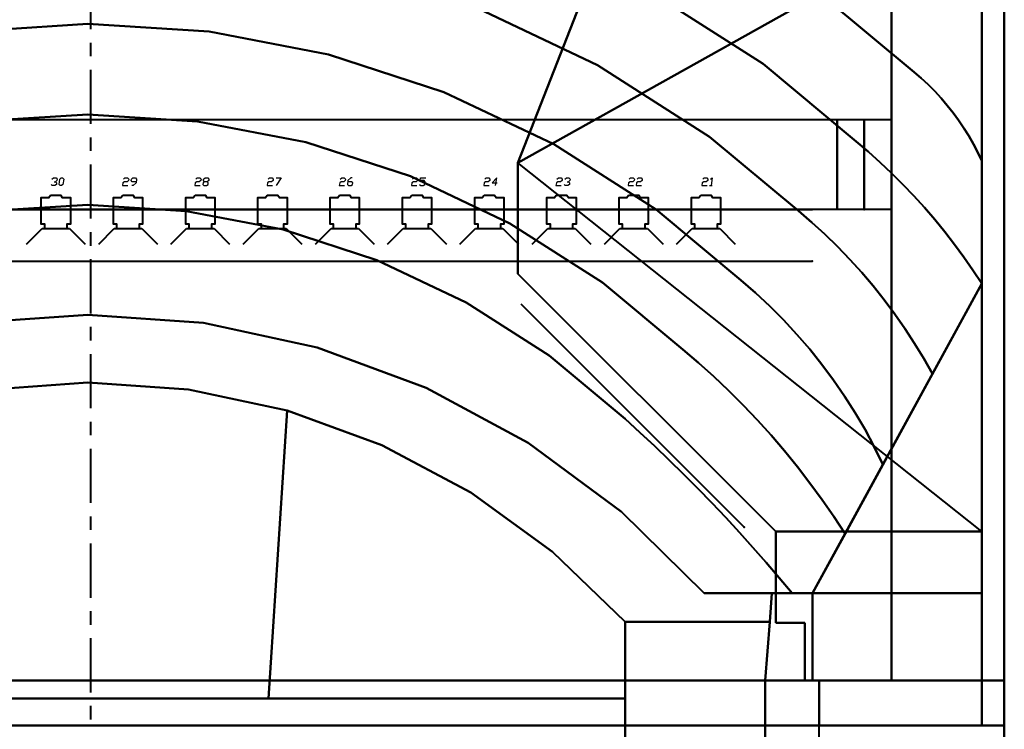
# Model space of a CAD drawing. Units: inches. Extents: x -12630 to 10900, y -7633 to 31300.
# Drawn here: x -754 to 10150, y 5608 to 13472 of the extents above; entities that cross this region are included whole.
import ezdxf

# ---------------------------------------------------------------- set-up
doc = ezdxf.new("R2010")
doc.units = ezdxf.units.IN
doc.header["$MEASUREMENT"] = 0
doc.layers.add('festiviteten', color=5, linetype='Continuous', true_color=0x0000ff)
doc.layers.add('Main', color=7, linetype='Continuous', true_color=0xffffff)

msp = doc.modelspace()

# ---------------------------------------------------------------- linework, layer by layer
at = {"layer": 'festiviteten', "lineweight": 40}
for p, q in [((9900, 27667), (9900, 10550)), ((9900, 10550), (9900, 27667)), ((9900, 27667), (9900, 10550)), ((10150, 6150), (10150, 27667)), ((10150, 27667), (10150, 6150)), ((10150, 6150), (10150, 25337)), ((8900, 21343), (8900, 6150)), ((9900, 6150), (9900, 21343)), ((9900, 6150), (9900, 21343)), ((9900, 21343), (9900, 6150)), ((4763, 11887), (6270, 15729)), ((6270, 15729), (4763, 11887)), ((4763, 11887), (6270, 15729)), ((6270, 15729), (4763, 11887)), ((4763, 11887), (6270, 15729)), ((9900, 14759), (4763, 11887)), ((4763, 11887), (9900, 14759)), ((9900, 14759), (9900, 7800)), ((33, 13367), (33, 13967)), ((8900, 13949), (8900, 12367)), ((8900, 12367), (8900, 13949)), ((6130, 13845), (7478, 12984)), ((7478, 12984), (6130, 13845)), ((6130, 13845), (7478, 12984)), ((7478, 12984), (6130, 13845)), ((8069, 13793), (9152, 12890)), ((9152, 12890), (8069, 13793)), ((8069, 13793), (9152, 12890)), ((9152, 12890), (8069, 13793)), ((4315, 13598), (5645, 12968)), ((5645, 12968), (4315, 13598)), ((4315, 13598), (5645, 12968)), ((5645, 12968), (4315, 13598)), ((9900, 13551), (9900, 11907)), ((9900, 11907), (9900, 13551)), ((9900, 13551), (9900, 11907)), ((0, 13424), (-1343, 13339)), ((0, 13424), (-1343, 13339)), ((-1343, 13339), (0, 13424)), ((0, 13424), (-1343, 13339)), ((1343, 13339), (0, 13424)), ((1343, 13339), (0, 13424)), ((0, 13424), (1343, 13339)), ((1343, 13339), (0, 13424)), ((0, 13424), (0, 13424)), ((0, 13424), (0, 13424)), ((2665, 13085), (1343, 13339)), ((2665, 13085), (1343, 13339)), ((1343, 13339), (2665, 13085)), ((2665, 13085), (1343, 13339)), ((1343, 13339), (1343, 13339)), ((1343, 13339), (1343, 13339)), ((33, 13067), (33, 13217)), ((3944, 12667), (2665, 13085)), ((3944, 12667), (2665, 13085)), ((2665, 13085), (3944, 12667)), ((3944, 12667), (2665, 13085)), ((2665, 13085), (2665, 13085)), ((2665, 13085), (2665, 13085)), ((7478, 12984), (8511, 12122)), ((8511, 12122), (7478, 12984)), ((7478, 12984), (7478, 12984)), ((7478, 12984), (8511, 12122)), ((8511, 12122), (7478, 12984)), ((7478, 12984), (7478, 12984)), ((33, 12317), (33, 12917)), ((5645, 12968), (6886, 12175)), ((6886, 12175), (5645, 12968)), ((5645, 12968), (5645, 12968)), ((5645, 12968), (6886, 12175)), ((6886, 12175), (5645, 12968)), ((5645, 12968), (5645, 12968)), ((9152, 12890), (9230, 12822)), ((9230, 12822), (9152, 12890)), ((9152, 12890), (9152, 12890)), ((9152, 12890), (9230, 12822)), ((9230, 12822), (9152, 12890)), ((9152, 12890), (9152, 12890)), ((9230, 12822), (9306, 12752)), ((9306, 12752), (9230, 12822)), ((9230, 12822), (9230, 12822)), ((9230, 12822), (9306, 12752)), ((9306, 12752), (9230, 12822)), ((9230, 12822), (9230, 12822)), ((5160, 12091), (3944, 12667)), ((5160, 12091), (3944, 12667)), ((3944, 12667), (5160, 12091)), ((5160, 12091), (3944, 12667)), ((3944, 12667), (3944, 12667)), ((3944, 12667), (3944, 12667)), ((9306, 12752), (9379, 12678)), ((9379, 12678), (9306, 12752)), ((9306, 12752), (9306, 12752)), ((9306, 12752), (9379, 12678)), ((9379, 12678), (9306, 12752)), ((9306, 12752), (9306, 12752)), ((9379, 12678), (9450, 12601)), ((9450, 12601), (9379, 12678)), ((9379, 12678), (9379, 12678)), ((9379, 12678), (9450, 12601)), ((9450, 12601), (9379, 12678)), ((9379, 12678), (9379, 12678)), ((9450, 12601), (9517, 12522)), ((9517, 12522), (9450, 12601)), ((9450, 12601), (9450, 12601)), ((9450, 12601), (9517, 12522)), ((9517, 12522), (9450, 12601)), ((9450, 12601), (9450, 12601)), ((9517, 12522), (9582, 12441)), ((9582, 12441), (9517, 12522)), ((9517, 12522), (9517, 12522)), ((9517, 12522), (9582, 12441)), ((9582, 12441), (9517, 12522)), ((9517, 12522), (9517, 12522)), ((9582, 12441), (9643, 12357)), ((9643, 12357), (9582, 12441)), ((9582, 12441), (9582, 12441)), ((9582, 12441), (9643, 12357)), ((9643, 12357), (9582, 12441)), ((9582, 12441), (9582, 12441)), ((-8900, 12367), (8900, 12367)), ((-8300, 12367), (8299, 12367)), ((0, 12422), (-1217, 12345)), ((0, 12422), (-1217, 12345)), ((-1217, 12345), (0, 12422)), ((-1217, 12345), (0, 12422)), ((1217, 12345), (0, 12422)), ((1217, 12345), (0, 12422)), ((0, 12422), (0, 12422)), ((0, 12422), (1217, 12345)), ((0, 12422), (0, 12422)), ((0, 12422), (1217, 12345)), ((2414, 12115), (1217, 12345)), ((2414, 12115), (1217, 12345)), ((1217, 12345), (1217, 12345)), ((1217, 12345), (2414, 12115)), ((1217, 12345), (1217, 12345)), ((1217, 12345), (2414, 12115)), ((8299, 11367), (8299, 12367)), ((8299, 12367), (8599, 12367)), ((8299, 12367), (8299, 11367)), ((8299, 11367), (8299, 12367)), ((8299, 12367), (8299, 12367)), ((8299, 12367), (8299, 11367)), ((8599, 11367), (8599, 12367)), ((8599, 12367), (8900, 12367)), ((8599, 11367), (8599, 12367)), ((8599, 12367), (8599, 12367)), ((8599, 12367), (8599, 11367)), ((8599, 12367), (8599, 11367)), ((8900, 12367), (8900, 11367)), ((8900, 12367), (8900, 12367)), ((8900, 12367), (8900, 11367)), ((8900, 11367), (8900, 12367)), ((8900, 12367), (8900, 11367)), ((8900, 11367), (8900, 12367)), ((8900, 12367), (8900, 12367)), ((8900, 12367), (8900, 12367)), ((9643, 12357), (9701, 12271)), ((9701, 12271), (9643, 12357)), ((9643, 12357), (9643, 12357)), ((9643, 12357), (9701, 12271)), ((9701, 12271), (9643, 12357)), ((9643, 12357), (9643, 12357)), ((9701, 12271), (9756, 12183)), ((9756, 12183), (9701, 12271)), ((9701, 12271), (9701, 12271)), ((9701, 12271), (9756, 12183)), ((9756, 12183), (9701, 12271)), ((9701, 12271), (9701, 12271)), ((33, 12017), (33, 12167)), ((3573, 11737), (2414, 12115)), ((3573, 11737), (2414, 12115)), ((2414, 12115), (2414, 12115)), ((2414, 12115), (3573, 11737)), ((2414, 12115), (2414, 12115)), ((2414, 12115), (3573, 11737)), ((6886, 12175), (7871, 11354)), ((7871, 11354), (6886, 12175)), ((6886, 12175), (6886, 12175)), ((6886, 12175), (7871, 11354)), ((7871, 11354), (6886, 12175)), ((6886, 12175), (6886, 12175)), ((8511, 12122), (8645, 12008)), ((8645, 12008), (8511, 12122)), ((8511, 12122), (8511, 12122)), ((8511, 12122), (8645, 12008)), ((8645, 12008), (8511, 12122)), ((8511, 12122), (8511, 12122)), ((9756, 12183), (9807, 12093)), ((9807, 12093), (9756, 12183)), ((9756, 12183), (9756, 12183)), ((9756, 12183), (9807, 12093)), ((9807, 12093), (9756, 12183)), ((9756, 12183), (9756, 12183)), ((6294, 11367), (5160, 12091)), ((6294, 11367), (5160, 12091)), ((5160, 12091), (6294, 11367)), ((6294, 11367), (5160, 12091)), ((5160, 12091), (5160, 12091)), ((5160, 12091), (5160, 12091)), ((8645, 12008), (8775, 11891)), ((8775, 11891), (8645, 12008)), ((8645, 12008), (8645, 12008)), ((8645, 12008), (8775, 11891)), ((8775, 11891), (8645, 12008)), ((8645, 12008), (8645, 12008)), ((9807, 12093), (9855, 12001)), ((9855, 12001), (9807, 12093)), ((9807, 12093), (9807, 12093)), ((9807, 12093), (9855, 12001)), ((9855, 12001), (9807, 12093)), ((9807, 12093), (9807, 12093)), ((9855, 12001), (9900, 11907)), ((9900, 11907), (9855, 12001)), ((9855, 12001), (9855, 12001)), ((9855, 12001), (9900, 11907)), ((9900, 11907), (9855, 12001)), ((9855, 12001), (9855, 12001)), ((4763, 11887), (4763, 11887)), ((4763, 11887), (4763, 10657)), ((4763, 10657), (4763, 11887)), ((4763, 11887), (4763, 11887)), ((9900, 7800), (4763, 11887)), ((4763, 11887), (4763, 10657)), ((9900, 7800), (4763, 11887)), ((4763, 10657), (4763, 11887)), ((4763, 11887), (4763, 11887)), ((4763, 11887), (4763, 10657)), ((4763, 11887), (4763, 11887)), ((8775, 11891), (8902, 11770)), ((8902, 11770), (8775, 11891)), ((8775, 11891), (8775, 11891)), ((8775, 11891), (8902, 11770)), ((8902, 11770), (8775, 11891)), ((8775, 11891), (8775, 11891)), ((9900, 11907), (9900, 10550)), ((9900, 11907), (9900, 11907)), ((9900, 10550), (9900, 11907)), ((9900, 11907), (9900, 11907)), ((9900, 11907), (9900, 11907)), ((9900, 11907), (9900, 10550)), ((33, 11267), (33, 11867)), ((4675, 11215), (3573, 11737)), ((4675, 11215), (3573, 11737)), ((3573, 11737), (3573, 11737)), ((3573, 11737), (4675, 11215)), ((3573, 11737), (3573, 11737)), ((3573, 11737), (4675, 11215)), ((8902, 11770), (9027, 11646)), ((9027, 11646), (8902, 11770)), ((8902, 11770), (8902, 11770)), ((8902, 11770), (9027, 11646)), ((9027, 11646), (8902, 11770)), ((8902, 11770), (8902, 11770)), ((9027, 11646), (9148, 11519)), ((9148, 11519), (9027, 11646)), ((9027, 11646), (9027, 11646)), ((9027, 11646), (9148, 11519)), ((9148, 11519), (9027, 11646)), ((9027, 11646), (9027, 11646)), ((9148, 11519), (9266, 11389)), ((9266, 11389), (9148, 11519)), ((9148, 11519), (9148, 11519)), ((9148, 11519), (9266, 11389)), ((9266, 11389), (9148, 11519)), ((9148, 11519), (9148, 11519)), ((8900, 11367), (-8900, 11367)), ((6294, 11367), (-8300, 11367)), ((0, 11420), (-1090, 11351)), ((-1090, 11351), (0, 11420)), ((0, 11420), (-1090, 11351)), ((-1090, 11351), (0, 11420)), ((-1090, 11351), (0, 11420)), ((1090, 11351), (0, 11420)), ((0, 11420), (1090, 11351)), ((1090, 11351), (0, 11420)), ((0, 11420), (0, 11420)), ((0, 11420), (1090, 11351)), ((0, 11420), (0, 11420)), ((0, 11420), (1090, 11351)), ((2164, 11145), (1090, 11351)), ((1090, 11351), (2164, 11145)), ((2164, 11145), (1090, 11351)), ((1090, 11351), (1090, 11351)), ((1090, 11351), (2164, 11145)), ((1090, 11351), (1090, 11351)), ((1090, 11351), (2164, 11145)), ((7231, 10586), (6294, 11367)), ((7231, 10586), (6294, 11367)), ((6294, 11367), (7231, 10586)), ((7231, 10586), (6294, 11367)), ((6294, 11367), (6294, 11367)), ((6294, 11367), (6294, 11367)), ((8299, 11367), (6294, 11367)), ((7871, 11354), (8019, 11226)), ((8019, 11226), (7871, 11354)), ((7871, 11354), (7871, 11354)), ((7871, 11354), (8019, 11226)), ((8019, 11226), (7871, 11354)), ((7871, 11354), (7871, 11354)), ((8599, 11367), (8299, 11367)), ((8299, 11367), (8299, 11367)), ((8900, 11367), (8599, 11367)), ((8599, 11367), (8599, 11367)), ((8599, 11367), (8599, 11367)), ((8900, 11367), (8900, 6150)), ((8900, 11367), (8900, 11367)), ((8900, 6150), (8900, 11367)), ((8900, 11367), (8900, 11367)), ((8900, 11367), (8900, 11367)), ((9266, 11389), (9380, 11256)), ((9380, 11256), (9266, 11389)), ((9266, 11389), (9266, 11389)), ((9266, 11389), (9380, 11256)), ((9380, 11256), (9266, 11389)), ((9266, 11389), (9266, 11389)), ((9380, 11256), (9491, 11120)), ((9491, 11120), (9380, 11256)), ((9380, 11256), (9380, 11256)), ((9380, 11256), (9491, 11120)), ((9491, 11120), (9380, 11256)), ((9380, 11256), (9380, 11256)), ((3202, 10806), (2164, 11145)), ((2164, 11145), (3202, 10806)), ((3202, 10806), (2164, 11145)), ((2164, 11145), (2164, 11145)), ((2164, 11145), (3202, 10806)), ((2164, 11145), (2164, 11145)), ((2164, 11145), (3202, 10806)), ((5702, 10558), (4675, 11215)), ((5702, 10558), (4675, 11215)), ((4675, 11215), (4675, 11215)), ((4675, 11215), (5702, 10558)), ((4675, 11215), (4675, 11215)), ((4675, 11215), (5702, 10558)), ((8019, 11226), (8164, 11094)), ((8164, 11094), (8019, 11226)), ((8019, 11226), (8019, 11226)), ((8019, 11226), (8164, 11094)), ((8164, 11094), (8019, 11226)), ((8019, 11226), (8019, 11226)), ((33, 10967), (33, 11117)), ((8164, 11094), (8304, 10957)), ((8304, 10957), (8164, 11094)), ((8164, 11094), (8164, 11094)), ((8164, 11094), (8304, 10957)), ((8304, 10957), (8164, 11094)), ((8164, 11094), (8164, 11094)), ((9491, 11120), (9599, 10982)), ((9599, 10982), (9491, 11120)), ((9491, 11120), (9491, 11120)), ((9491, 11120), (9599, 10982)), ((9599, 10982), (9491, 11120)), ((9491, 11120), (9491, 11120)), ((8304, 10957), (8440, 10816)), ((8440, 10816), (8304, 10957)), ((8304, 10957), (8304, 10957)), ((8304, 10957), (8440, 10816)), ((8440, 10816), (8304, 10957)), ((8304, 10957), (8304, 10957)), ((9599, 10982), (9703, 10840)), ((9703, 10840), (9599, 10982)), ((9599, 10982), (9599, 10982)), ((9599, 10982), (9703, 10840)), ((9703, 10840), (9599, 10982)), ((9599, 10982), (9599, 10982)), ((33, 10217), (33, 10817)), ((4190, 10338), (3202, 10806)), ((3202, 10806), (4190, 10338)), ((4190, 10338), (3202, 10806)), ((3202, 10806), (3202, 10806)), ((3202, 10806), (4190, 10338)), ((3202, 10806), (3202, 10806)), ((3202, 10806), (4190, 10338)), ((8440, 10816), (8571, 10670)), ((8571, 10670), (8440, 10816)), ((8440, 10816), (8440, 10816)), ((8440, 10816), (8571, 10670)), ((8571, 10670), (8440, 10816)), ((8440, 10816), (8440, 10816)), ((9703, 10840), (9803, 10696)), ((9803, 10696), (9703, 10840)), ((9703, 10840), (9703, 10840)), ((9703, 10840), (9803, 10696)), ((9803, 10696), (9703, 10840)), ((9703, 10840), (9703, 10840)), ((9803, 10696), (9900, 10550)), ((9900, 10550), (9803, 10696)), ((9803, 10696), (9803, 10696)), ((9803, 10696), (9900, 10550)), ((9900, 10550), (9803, 10696)), ((9803, 10696), (9803, 10696)), ((4763, 10657), (4763, 10657)), ((4763, 10657), (7450, 7970)), ((7450, 7970), (4763, 10657)), ((4763, 10657), (4763, 10657)), ((4763, 10657), (7450, 7970)), ((7450, 7970), (4763, 10657)), ((4763, 10657), (4763, 10657)), ((4763, 10657), (7450, 7970)), ((4763, 10657), (4763, 10657)), ((7394, 10444), (7231, 10586)), ((7394, 10444), (7231, 10586)), ((7231, 10586), (7394, 10444)), ((7394, 10444), (7231, 10586)), ((7231, 10586), (7231, 10586)), ((7231, 10586), (7231, 10586)), ((8571, 10670), (8698, 10521)), ((8698, 10521), (8571, 10670)), ((8571, 10670), (8571, 10670)), ((8571, 10670), (8698, 10521)), ((8698, 10521), (8571, 10670)), ((8571, 10670), (8571, 10670)), ((6590, 9818), (5702, 10558)), ((6590, 9818), (5702, 10558)), ((5702, 10558), (5702, 10558)), ((5702, 10558), (6590, 9818)), ((5702, 10558), (5702, 10558)), ((5702, 10558), (6590, 9818)), ((8027, 7116), (9900, 10550)), ((8027, 7116), (9900, 10550)), ((9900, 10550), (8386, 7774)), ((9900, 10550), (8386, 7774)), ((8386, 7774), (9900, 10550)), ((8698, 10521), (8819, 10367)), ((8819, 10367), (8698, 10521)), ((8698, 10521), (8698, 10521)), ((8698, 10521), (8819, 10367)), ((8819, 10367), (8698, 10521)), ((8698, 10521), (8698, 10521)), ((9900, 10550), (8806, 8544)), ((9900, 10550), (9353, 9547)), ((9353, 9547), (9900, 10550)), ((9900, 10550), (9353, 9547)), ((9900, 10550), (9900, 7116)), ((9900, 10550), (9900, 10550)), ((9900, 10550), (9900, 10550)), ((9900, 10550), (9900, 10550)), ((9900, 10550), (9900, 7116)), ((9900, 7116), (9900, 10550)), ((9900, 10550), (9900, 10550)), ((9900, 7116), (9900, 10550)), ((9900, 10550), (9900, 10550)), ((9900, 10550), (9900, 10550)), ((9900, 10550), (9900, 10550)), ((9900, 10550), (9900, 10550)), ((9900, 10550), (9900, 10550)), ((9900, 10550), (9900, 10550)), ((9900, 10550), (9900, 10550)), ((9900, 10550), (9900, 10550)), ((9900, 10550), (9900, 10550)), ((9900, 10550), (9900, 7116)), ((9900, 10550), (9900, 7116)), ((7553, 10297), (7394, 10444)), ((7553, 10297), (7394, 10444)), ((7394, 10444), (7553, 10297)), ((7553, 10297), (7394, 10444)), ((7394, 10444), (7394, 10444)), ((7394, 10444), (7394, 10444)), ((8819, 10367), (8936, 10210)), ((8936, 10210), (8819, 10367)), ((8819, 10367), (8819, 10367)), ((8819, 10367), (8936, 10210)), ((8936, 10210), (8819, 10367)), ((8819, 10367), (8819, 10367)), ((5111, 9750), (4190, 10338)), ((4190, 10338), (5111, 9750)), ((5111, 9750), (4190, 10338)), ((4190, 10338), (4190, 10338)), ((4190, 10338), (5111, 9750)), ((4190, 10338), (4190, 10338)), ((4190, 10338), (5111, 9750)), ((7706, 10144), (7553, 10297)), ((7706, 10144), (7553, 10297)), ((7553, 10297), (7706, 10144)), ((7706, 10144), (7553, 10297)), ((7553, 10297), (7553, 10297)), ((7553, 10297), (7553, 10297)), ((0, 10202), (-1283, 10111)), ((-1283, 10111), (0, 10202)), ((1283, 10111), (0, 10202)), ((0, 10202), (1283, 10111)), ((7853, 9985), (7706, 10144)), ((7853, 9985), (7706, 10144)), ((7706, 10144), (7853, 9985)), ((7853, 9985), (7706, 10144)), ((7706, 10144), (7706, 10144)), ((7706, 10144), (7706, 10144)), ((8936, 10210), (9048, 10049)), ((9048, 10049), (8936, 10210)), ((8936, 10210), (8936, 10210)), ((8936, 10210), (9048, 10049)), ((9048, 10049), (8936, 10210)), ((8936, 10210), (8936, 10210)), ((33, 9917), (33, 10067)), ((2540, 9840), (1283, 10111)), ((1283, 10111), (2540, 9840)), ((9048, 10049), (9155, 9885)), ((9155, 9885), (9048, 10049)), ((9048, 10049), (9048, 10049)), ((9048, 10049), (9155, 9885)), ((9155, 9885), (9048, 10049)), ((9048, 10049), (9048, 10049)), ((7995, 9821), (7853, 9985)), ((7995, 9821), (7853, 9985)), ((7853, 9985), (7995, 9821)), ((7995, 9821), (7853, 9985)), ((7853, 9985), (7853, 9985)), ((7853, 9985), (7853, 9985)), ((3746, 9394), (2540, 9840)), ((2540, 9840), (3746, 9394)), ((6763, 9670), (6590, 9818)), ((6763, 9670), (6590, 9818)), ((6590, 9818), (6590, 9818)), ((6590, 9818), (6763, 9670)), ((6590, 9818), (6590, 9818)), ((6590, 9818), (6763, 9670)), ((8130, 9652), (7995, 9821)), ((8130, 9652), (7995, 9821)), ((7995, 9821), (8130, 9652)), ((8130, 9652), (7995, 9821)), ((7995, 9821), (7995, 9821)), ((7995, 9821), (7995, 9821)), ((9155, 9885), (9257, 9718)), ((9257, 9718), (9155, 9885)), ((9155, 9885), (9155, 9885)), ((9155, 9885), (9257, 9718)), ((9257, 9718), (9155, 9885)), ((9155, 9885), (9155, 9885)), ((33, 9167), (33, 9767)), ((5950, 9050), (5111, 9750)), ((5111, 9750), (5950, 9050)), ((5950, 9050), (5111, 9750)), ((5111, 9750), (5111, 9750)), ((5111, 9750), (5950, 9050)), ((5111, 9750), (5111, 9750)), ((5111, 9750), (5950, 9050)), ((9257, 9718), (9353, 9547)), ((9353, 9547), (9257, 9718)), ((9257, 9718), (9257, 9718)), ((9257, 9718), (9353, 9547)), ((9353, 9547), (9257, 9718)), ((9257, 9718), (9257, 9718)), ((6932, 9518), (6763, 9670)), ((6932, 9518), (6763, 9670)), ((6763, 9670), (6763, 9670)), ((6763, 9670), (6932, 9518)), ((6763, 9670), (6763, 9670)), ((6763, 9670), (6932, 9518)), ((8260, 9478), (8130, 9652)), ((8260, 9478), (8130, 9652)), ((8130, 9652), (8260, 9478)), ((8260, 9478), (8130, 9652)), ((8130, 9652), (8130, 9652)), ((8130, 9652), (8130, 9652)), ((7097, 9361), (6932, 9518)), ((7097, 9361), (6932, 9518)), ((6932, 9518), (6932, 9518)), ((6932, 9518), (7097, 9361)), ((6932, 9518), (6932, 9518)), ((6932, 9518), (7097, 9361)), ((9353, 9547), (8806, 8544)), ((8806, 8544), (9353, 9547)), ((9353, 9547), (8806, 8544)), ((9353, 9547), (9353, 9547)), ((9353, 9547), (9353, 9547)), ((9353, 9547), (9353, 9547)), ((0, 9450), (-1114, 9372)), ((-1114, 9372), (0, 9450)), ((1114, 9372), (0, 9450)), ((0, 9450), (1114, 9372)), ((4877, 8783), (3746, 9394)), ((3746, 9394), (4877, 8783)), ((8382, 9299), (8260, 9478)), ((8382, 9299), (8260, 9478)), ((8260, 9478), (8382, 9299)), ((8382, 9299), (8260, 9478)), ((8260, 9478), (8260, 9478)), ((8260, 9478), (8260, 9478)), ((2207, 9140), (1114, 9372)), ((1114, 9372), (2207, 9140)), ((7258, 9200), (7097, 9361)), ((7258, 9200), (7097, 9361)), ((7097, 9361), (7097, 9361)), ((7097, 9361), (7258, 9200)), ((7097, 9361), (7097, 9361)), ((7097, 9361), (7258, 9200)), ((8498, 9116), (8382, 9299)), ((8498, 9116), (8382, 9299)), ((8382, 9299), (8498, 9116)), ((8498, 9116), (8382, 9299)), ((8382, 9299), (8382, 9299)), ((8382, 9299), (8382, 9299)), ((7415, 9035), (7258, 9200)), ((7415, 9035), (7258, 9200)), ((7258, 9200), (7258, 9200)), ((7258, 9200), (7415, 9035)), ((7258, 9200), (7258, 9200)), ((7258, 9200), (7415, 9035)), ((2207, 9140), (2000, 5950)), ((2000, 5950), (2207, 9140)), ((3257, 8758), (2207, 9140)), ((2207, 9140), (3257, 8758)), ((8608, 8929), (8498, 9116)), ((8608, 8929), (8498, 9116)), ((8498, 9116), (8608, 8929)), ((8608, 8929), (8498, 9116)), ((8498, 9116), (8498, 9116)), ((8498, 9116), (8498, 9116)), ((33, 8867), (33, 9017)), ((6115, 8899), (5950, 9050)), ((5950, 9050), (6115, 8899)), ((6115, 8899), (5950, 9050)), ((5950, 9050), (5950, 9050)), ((5950, 9050), (6115, 8899)), ((5950, 9050), (5950, 9050)), ((5950, 9050), (6115, 8899)), ((7567, 8866), (7415, 9035)), ((7567, 8866), (7415, 9035)), ((7415, 9035), (7415, 9035)), ((7415, 9035), (7567, 8866)), ((7415, 9035), (7415, 9035)), ((7415, 9035), (7567, 8866)), ((6278, 8747), (6115, 8899)), ((6115, 8899), (6278, 8747)), ((6278, 8747), (6115, 8899)), ((6115, 8899), (6115, 8899)), ((6115, 8899), (6278, 8747)), ((6115, 8899), (6115, 8899)), ((6115, 8899), (6278, 8747)), ((7715, 8693), (7567, 8866)), ((7715, 8693), (7567, 8866)), ((7567, 8866), (7567, 8866)), ((7567, 8866), (7715, 8693)), ((7567, 8866), (7567, 8866)), ((7567, 8866), (7715, 8693)), ((8710, 8739), (8608, 8929)), ((8710, 8739), (8608, 8929)), ((8608, 8929), (8710, 8739)), ((8710, 8739), (8608, 8929)), ((8608, 8929), (8608, 8929)), ((8608, 8929), (8608, 8929)), ((4243, 8233), (3257, 8758)), ((3257, 8758), (4243, 8233)), ((5911, 8019), (4877, 8783)), ((4877, 8783), (5911, 8019)), ((6439, 8592), (6278, 8747)), ((6278, 8747), (6439, 8592)), ((6439, 8592), (6278, 8747)), ((6278, 8747), (6278, 8747)), ((6278, 8747), (6439, 8592)), ((6278, 8747), (6278, 8747)), ((6278, 8747), (6439, 8592)), ((8806, 8544), (8710, 8739)), ((8806, 8544), (8710, 8739)), ((8710, 8739), (8806, 8544)), ((8806, 8544), (8710, 8739)), ((8710, 8739), (8710, 8739)), ((8710, 8739), (8710, 8739)), ((33, 8117), (33, 8717)), ((7859, 8516), (7715, 8693)), ((7859, 8516), (7715, 8693)), ((7715, 8693), (7715, 8693)), ((7715, 8693), (7859, 8516)), ((7715, 8693), (7715, 8693)), ((7715, 8693), (7859, 8516)), ((6598, 8436), (6439, 8592)), ((6439, 8592), (6598, 8436)), ((6598, 8436), (6439, 8592)), ((6439, 8592), (6439, 8592)), ((6439, 8592), (6598, 8436)), ((6439, 8592), (6439, 8592)), ((6439, 8592), (6598, 8436)), ((7998, 8336), (7859, 8516)), ((7998, 8336), (7859, 8516)), ((7859, 8516), (7859, 8516)), ((7859, 8516), (7998, 8336)), ((7859, 8516), (7859, 8516)), ((7859, 8516), (7998, 8336)), ((8806, 8544), (8386, 7774)), ((8386, 7774), (8806, 8544)), ((8386, 7774), (8806, 8544)), ((8806, 8544), (8806, 8544)), ((8806, 8544), (8806, 8544)), ((8806, 8544), (8806, 8544)), ((6756, 8277), (6598, 8436)), ((6598, 8436), (6756, 8277)), ((6756, 8277), (6598, 8436)), ((6598, 8436), (6598, 8436)), ((6598, 8436), (6756, 8277)), ((6598, 8436), (6598, 8436)), ((6598, 8436), (6756, 8277)), ((8132, 8152), (7998, 8336)), ((8132, 8152), (7998, 8336)), ((7998, 8336), (7998, 8336)), ((7998, 8336), (8132, 8152)), ((7998, 8336), (7998, 8336)), ((7998, 8336), (8132, 8152)), ((5147, 7576), (4243, 8233)), ((4243, 8233), (5147, 7576)), ((6911, 8117), (6756, 8277)), ((6756, 8277), (6911, 8117)), ((6911, 8117), (6756, 8277)), ((6756, 8277), (6756, 8277)), ((6756, 8277), (6911, 8117)), ((6756, 8277), (6756, 8277)), ((6756, 8277), (6911, 8117)), ((7065, 7954), (6911, 8117)), ((6911, 8117), (7065, 7954)), ((7065, 7954), (6911, 8117)), ((6911, 8117), (6911, 8117)), ((6911, 8117), (7065, 7954)), ((6911, 8117), (6911, 8117)), ((6911, 8117), (7065, 7954)), ((8261, 7965), (8132, 8152)), ((8261, 7965), (8132, 8152)), ((8132, 8152), (8132, 8152)), ((8132, 8152), (8261, 7965)), ((8132, 8152), (8132, 8152)), ((8132, 8152), (8261, 7965)), ((33, 7817), (33, 7967)), ((6827, 7116), (5911, 8019)), ((5911, 8019), (6827, 7116)), ((7450, 7970), (7450, 7970)), ((7450, 7970), (7620, 7800)), ((7620, 7800), (7450, 7970)), ((7450, 7970), (7450, 7970)), ((7450, 7970), (7450, 7970)), ((7450, 7970), (7620, 7800)), ((7450, 7970), (7450, 7970)), ((8386, 7774), (8261, 7965)), ((8386, 7774), (8261, 7965)), ((8261, 7965), (8261, 7965)), ((8261, 7965), (8386, 7774)), ((8261, 7965), (8261, 7965)), ((8261, 7965), (8386, 7774)), ((7216, 7790), (7065, 7954)), ((7065, 7954), (7216, 7790)), ((7216, 7790), (7065, 7954)), ((7065, 7954), (7065, 7954)), ((7065, 7954), (7216, 7790)), ((7065, 7954), (7065, 7954)), ((7065, 7954), (7216, 7790)), ((7366, 7624), (7216, 7790)), ((7216, 7790), (7366, 7624)), ((7366, 7624), (7216, 7790)), ((7216, 7790), (7216, 7790)), ((7216, 7790), (7366, 7624)), ((7216, 7790), (7216, 7790)), ((7216, 7790), (7366, 7624)), ((7620, 6790), (7620, 7800)), ((7620, 7800), (7620, 7800)), ((7620, 7800), (7620, 6790)), ((9900, 7800), (7620, 7800)), ((7620, 7800), (7620, 6790)), ((7620, 7800), (9900, 7800)), ((7620, 7800), (7620, 7800)), ((8386, 7774), (8027, 7116)), ((8386, 7774), (8027, 7116)), ((8386, 7774), (8027, 7116)), ((8027, 7116), (8386, 7774)), ((8027, 7116), (8386, 7774)), ((8027, 7116), (8386, 7774)), ((8386, 7774), (8386, 7774)), ((8386, 7774), (8386, 7774)), ((8386, 7774), (8386, 7774)), ((8386, 7774), (8386, 7774)), ((8386, 7774), (8386, 7774)), ((9900, 7116), (9900, 7800)), ((33, 7067), (33, 7667)), ((5950, 6800), (5147, 7576)), ((5147, 7576), (5950, 6800)), ((7513, 7457), (7366, 7624)), ((7366, 7624), (7513, 7457)), ((7513, 7457), (7366, 7624)), ((7366, 7624), (7366, 7624)), ((7366, 7624), (7513, 7457)), ((7366, 7624), (7366, 7624)), ((7366, 7624), (7513, 7457)), ((7658, 7287), (7513, 7457)), ((7513, 7457), (7658, 7287)), ((7658, 7287), (7513, 7457)), ((7513, 7457), (7513, 7457)), ((7513, 7457), (7658, 7287)), ((7513, 7457), (7513, 7457)), ((7513, 7457), (7658, 7287)), ((7802, 7116), (7658, 7287)), ((7658, 7287), (7802, 7116)), ((7802, 7116), (7658, 7287)), ((7658, 7287), (7658, 7287)), ((7658, 7287), (7802, 7116)), ((7658, 7287), (7658, 7287)), ((7658, 7287), (7802, 7116)), ((7577, 7116), (6827, 7116)), ((6827, 7116), (7577, 7116)), ((7552, 6800), (7577, 7116)), ((7577, 7116), (7552, 6800)), ((7802, 7116), (7577, 7116)), ((7577, 7116), (7802, 7116)), ((8027, 7116), (7802, 7116)), ((7802, 7116), (8027, 7116)), ((8027, 7116), (7802, 7116)), ((7802, 7116), (7802, 7116)), ((7802, 7116), (8027, 7116)), ((7802, 7116), (7802, 7116)), ((7802, 7116), (8027, 7116)), ((9900, 7116), (8027, 7116)), ((8027, 7116), (8027, 6150)), ((9900, 7116), (8027, 7116)), ((8027, 6150), (8027, 7116)), ((8027, 7116), (9900, 7116)), ((8027, 6150), (8027, 7116)), ((8027, 7116), (9900, 7116)), ((8027, 7116), (8027, 7116)), ((8027, 7116), (8027, 7116)), ((8027, 7116), (9900, 7116)), ((9900, 7116), (8027, 7116)), ((8027, 7116), (8027, 7116)), ((8027, 7116), (8027, 7116)), ((8027, 7116), (8027, 7116)), ((9900, 6150), (9900, 7116)), ((9900, 7116), (9900, 7116)), ((9900, 7116), (9900, 6150)), ((9900, 6150), (9900, 7116)), ((9900, 7116), (9900, 7116)), ((9900, 7116), (9900, 6150)), ((9900, 7116), (9900, 7116)), ((9900, 6150), (9900, 7116)), ((9900, 6150), (9900, 7116)), ((9900, 7116), (9900, 7116)), ((9900, 7116), (9900, 6150)), ((9900, 7116), (9900, 7116)), ((9900, 7116), (9900, 6150)), ((9900, 7116), (9900, 6150)), ((33, 6767), (33, 6917)), ((5950, 5950), (5950, 6800)), ((5950, 6800), (7552, 6800)), ((7552, 6800), (5950, 6800)), ((5950, 6800), (5950, 5950)), ((7552, 6800), (7500, 6150)), ((7500, 6150), (7552, 6800)), ((7940, 6790), (7620, 6790)), ((7620, 6790), (7620, 6790)), ((7620, 6790), (7940, 6790)), ((7620, 6790), (7620, 6790)), ((7620, 6790), (7940, 6790)), ((7940, 6150), (7940, 6790)), ((7940, 6790), (7940, 6790)), ((7940, 6790), (7940, 6150)), ((7940, 6790), (7940, 6790)), ((7940, 6790), (7940, 6150)), ((33, 6017), (33, 6617)), ((-9900, 6150), (9900, 6150)), ((9900, 6150), (-9900, 6150)), ((-7500, 6150), (7500, 6150)), ((-7500, 6150), (7500, 6150)), ((8027, 6150), (7500, 6150)), ((7500, 6150), (7500, 5650)), ((7500, 5650), (7500, 6150)), ((7500, 6150), (8100, 6150)), ((7500, 5650), (7500, 6150)), ((7500, 6150), (7500, 6150)), ((7500, 6150), (7500, 6150)), ((7500, 6150), (7500, 5650)), ((7500, 6150), (8027, 6150)), ((8027, 6150), (7500, 6150)), ((7500, 6150), (7500, 6150)), ((7500, 6150), (7500, 5650)), ((7500, 6150), (8027, 6150)), ((7500, 6150), (8100, 6150)), ((7500, 5650), (7500, 6150)), ((7500, 6150), (7500, 6150)), ((7500, 6150), (8027, 6150)), ((8100, 6150), (7500, 6150)), ((7940, 6150), (7940, 6150)), ((7940, 6150), (9900, 6150)), ((9900, 6150), (8027, 6150)), ((8027, 6150), (9900, 6150)), ((8027, 6150), (8027, 6150)), ((9900, 6150), (8027, 6150)), ((9900, 6150), (8027, 6150)), ((8027, 6150), (8027, 6150)), ((8027, 6150), (9900, 6150)), ((8027, 6150), (9900, 6150)), ((8100, 5650), (8100, 6150)), ((8100, 6150), (8900, 6150)), ((8100, 6150), (8100, 5650)), ((8100, 6150), (8900, 6150)), ((8900, 6150), (8100, 6150)), ((8900, 6150), (9900, 6150)), ((8900, 6150), (8900, 6150)), ((8900, 6150), (9900, 6150)), ((9900, 6150), (8900, 6150)), ((8900, 6150), (9900, 6150)), ((8900, 6150), (9900, 6150)), ((9900, 6150), (8900, 6150)), ((8900, 6150), (8900, 6150)), ((8900, 6150), (8900, 6150)), ((9900, 5650), (9900, 6150)), ((9900, 6150), (9900, 6150)), ((9900, 6150), (9900, 6150)), ((9900, 6150), (9900, 5650)), ((9900, 5650), (9900, 6150)), ((9900, 6150), (9900, 6150)), ((9900, 6150), (9900, 6150)), ((9900, 6150), (9900, 5650)), ((9900, 6150), (9900, 6150)), ((9900, 6150), (9900, 5650)), ((10150, 6150), (9900, 6150)), ((9900, 6150), (9900, 6150)), ((9900, 6150), (9900, 6150)), ((9900, 6150), (9900, 6150)), ((9900, 6150), (9900, 6150)), ((9900, 6150), (10150, 6150)), ((10150, 6150), (9900, 6150)), ((9900, 6150), (9900, 6150)), ((9900, 5650), (9900, 6150)), ((9900, 6150), (10150, 6150)), ((9900, 6150), (9900, 5650)), ((9900, 6150), (9900, 6150)), ((9900, 6150), (9900, 6150)), ((9900, 6150), (9900, 6150)), ((9900, 6150), (9900, 6150)), ((9900, 6150), (9900, 6150)), ((9900, 6150), (9900, 6150)), ((9900, 6150), (9900, 6150)), ((9900, 6150), (10150, 6150)), ((10150, 5650), (10150, 6150)), ((10150, 6150), (10150, 6150)), ((10150, 6150), (10150, 5650)), ((10150, 5650), (10150, 6150)), ((10150, 6150), (10150, 6150)), ((10150, 6150), (10150, 6150)), ((10150, 6150), (10150, 5650)), ((10150, 5650), (10150, 6150)), ((10150, 6150), (10150, 6150)), ((10150, 6150), (10150, 5650)), ((10150, 6150), (10150, 6150)), ((-2000, 5950), (2000, 5950)), ((2000, 5950), (-2000, 5950)), ((2000, 5950), (5950, 5950)), ((5950, 5950), (2000, 5950)), ((5950, 5950), (5950, 5500)), ((5950, 5500), (5950, 5950)), ((33, 5717), (33, 5867)), ((-10150, 5650), (9900, 5650)), ((9900, 5650), (-10150, 5650)), ((9900, 5650), (-10150, 5650)), ((7500, 5650), (-7500, 5650)), ((7500, 5650), (-7500, 5650)), ((-7500, 5650), (7500, 5650)), ((-7500, 5650), (7500, 5650)), ((7500, 5650), (-7500, 5650)), ((-7500, 5650), (7500, 5650)), ((-7500, 5650), (7500, 5650)), ((7500, 5650), (-7500, 5650)), ((7500, 5500), (7500, 5650)), ((7500, 5650), (7500, 5650)), ((7500, 5650), (7500, 5500)), ((7500, 5500), (7500, 5650)), ((7500, 5500), (7500, 5650)), ((7500, 5650), (7500, 5650)), ((7500, 5650), (7500, 5500)), ((7500, 5650), (7500, 5650)), ((7500, 5650), (7500, 5500)), ((7500, 5650), (7500, 5650)), ((7500, 5650), (9900, 5650)), ((8100, 5650), (7500, 5650)), ((7500, 5650), (9900, 5650)), ((8100, 5650), (7500, 5650)), ((7500, 5650), (7500, 5650)), ((7500, 5650), (7500, 5650)), ((7500, 5650), (7500, 5650)), ((7500, 5650), (7500, 5650)), ((7500, 5650), (7500, 5650)), ((7500, 5650), (7500, 5650)), ((7500, 5650), (8100, 5650)), ((7500, 5650), (7500, 5500)), ((9900, 5650), (7500, 5650)), ((7500, 5500), (7500, 5650)), ((9900, 5650), (8100, 5650)), ((9900, 5650), (8100, 5650)), ((8100, 5650), (9900, 5650)), ((8100, 5500), (8100, 5650)), ((9900, 5650), (10150, 5650)), ((9900, 5650), (9900, 5650)), ((9900, 5650), (9900, 5650)), ((9900, 5650), (9900, 5650)), ((9900, 5650), (10150, 5650)), ((10150, 5650), (9900, 5650)), ((10150, 5650), (9900, 5650)), ((9900, 5650), (10150, 5650)), ((10150, 5650), (9900, 5650)), ((10150, 5650), (10150, 5500)), ((10150, 5650), (10150, 5500)), ((10150, 5500), (10150, 5650)), ((10150, 5650), (10150, 5650)), ((10150, 5650), (10150, 5650)), ((10150, 5650), (10150, 5650)), ((10150, 5650), (10150, 5650)), ((10150, 5500), (10150, 5650)), ((10150, 5650), (10150, 5650)), ((10150, 5650), (10150, 5650))]:
    msp.add_line(p, q, dxfattribs=at)
for p in [(8900, 12367), (8599, 11367), (8806, 8544), (9900, 6150), (8100, 5650)]:
    msp.add_point(p, dxfattribs=at)
at = {"layer": 'Main', "lineweight": 25}
for p, q in [((-397, 11705), (-380, 11720)), ((-380, 11720), (-351, 11720)), ((-372, 11676), (-357, 11676)), ((-341, 11691), (-357, 11676)), ((-357, 11676), (-345, 11662)), ((-351, 11720), (-339, 11705)), ((-339, 11705), (-341, 11691)), ((-318, 11647), (-310, 11705)), ((-310, 11705), (-293, 11720)), ((-293, 11720), (-279, 11720)), ((-279, 11720), (-266, 11705)), ((-266, 11705), (-275, 11647)), ((406, 11676), (390, 11662)), ((396, 11705), (412, 11720)), ((435, 11676), (406, 11676)), ((412, 11720), (441, 11720)), ((452, 11691), (435, 11676)), ((441, 11720), (454, 11705)), ((454, 11705), (452, 11691)), ((481, 11691), (483, 11705)), ((493, 11676), (481, 11691)), ((483, 11705), (500, 11720)), ((537, 11676), (493, 11676)), ((500, 11720), (529, 11720)), ((529, 11720), (541, 11705)), ((541, 11705), (535, 11662)), ((1206, 11676), (1190, 11662)), ((1196, 11705), (1212, 11720)), ((1235, 11676), (1206, 11676)), ((1212, 11720), (1241, 11720)), ((1252, 11691), (1235, 11676)), ((1241, 11720), (1254, 11705)), ((1254, 11705), (1252, 11691)), ((1293, 11676), (1277, 11662)), ((1281, 11691), (1283, 11705)), ((1293, 11676), (1281, 11691)), ((1283, 11705), (1300, 11720)), ((1322, 11676), (1293, 11676)), ((1300, 11720), (1329, 11720)), ((1339, 11691), (1322, 11676)), ((1335, 11662), (1322, 11676)), ((1329, 11720), (1341, 11705)), ((1341, 11705), (1339, 11691)), ((2006, 11676), (1990, 11662)), ((1996, 11705), (2012, 11720)), ((2035, 11676), (2006, 11676)), ((2012, 11720), (2041, 11720)), ((2052, 11691), (2035, 11676)), ((2041, 11720), (2054, 11705)), ((2054, 11705), (2052, 11691)), ((2085, 11720), (2143, 11720)), ((2143, 11720), (2087, 11633)), ((2806, 11676), (2790, 11662)), ((2796, 11705), (2812, 11720)), ((2835, 11676), (2806, 11676)), ((2812, 11720), (2841, 11720)), ((2852, 11691), (2835, 11676)), ((2841, 11720), (2854, 11705)), ((2854, 11705), (2852, 11691)), ((2881, 11691), (2875, 11647)), ((2922, 11676), (2879, 11676)), ((2914, 11720), (2881, 11691)), ((2929, 11720), (2914, 11720)), ((2935, 11662), (2922, 11676)), ((3606, 11676), (3590, 11662)), ((3596, 11705), (3612, 11720)), ((3635, 11676), (3606, 11676)), ((3612, 11720), (3641, 11720)), ((3652, 11691), (3635, 11676)), ((3641, 11720), (3654, 11705)), ((3654, 11705), (3652, 11691)), ((3681, 11691), (3685, 11720)), ((3724, 11691), (3681, 11691)), ((3685, 11720), (3743, 11720)), ((3737, 11676), (3724, 11691)), ((3733, 11647), (3737, 11676)), ((4406, 11676), (4390, 11662)), ((4396, 11705), (4412, 11720)), ((4435, 11676), (4406, 11676)), ((4412, 11720), (4441, 11720)), ((4452, 11691), (4435, 11676)), ((4441, 11720), (4454, 11705)), ((4454, 11705), (4452, 11691)), ((4529, 11720), (4477, 11662)), ((4516, 11633), (4529, 11720)), ((5206, 11676), (5190, 11662)), ((5196, 11705), (5212, 11720)), ((5235, 11676), (5206, 11676)), ((5212, 11720), (5241, 11720)), ((5252, 11691), (5235, 11676)), ((5241, 11720), (5254, 11705)), ((5254, 11705), (5252, 11691)), ((5283, 11705), (5300, 11720)), ((5300, 11720), (5329, 11720)), ((5308, 11676), (5322, 11676)), ((5339, 11691), (5322, 11676)), ((5322, 11676), (5335, 11662)), ((5329, 11720), (5341, 11705)), ((5341, 11705), (5339, 11691)), ((6006, 11676), (5990, 11662)), ((5996, 11705), (6012, 11720)), ((6035, 11676), (6006, 11676)), ((6012, 11720), (6041, 11720)), ((6052, 11691), (6035, 11676)), ((6041, 11720), (6054, 11705)), ((6054, 11705), (6052, 11691)), ((6093, 11676), (6077, 11662)), ((6083, 11705), (6100, 11720)), ((6122, 11676), (6093, 11676)), ((6100, 11720), (6129, 11720)), ((6139, 11691), (6122, 11676)), ((6129, 11720), (6141, 11705)), ((6141, 11705), (6139, 11691)), ((6821, 11676), (6804, 11662)), ((6810, 11705), (6827, 11720)), ((6850, 11676), (6821, 11676)), ((6827, 11720), (6856, 11720)), ((6866, 11691), (6850, 11676)), ((6856, 11720), (6868, 11705)), ((6868, 11705), (6866, 11691)), ((6897, 11705), (6914, 11720)), ((6914, 11720), (6902, 11633)), ((-393, 11633), (-405, 11647)), ((-364, 11633), (-393, 11633)), ((-347, 11647), (-364, 11633)), ((-345, 11662), (-347, 11647)), ((-306, 11633), (-318, 11647)), ((-291, 11633), (-306, 11633)), ((-275, 11647), (-291, 11633)), ((390, 11662), (385, 11633)), ((385, 11633), (444, 11633)), ((502, 11633), (487, 11633)), ((535, 11662), (502, 11633)), ((1190, 11662), (1185, 11633)), ((1185, 11633), (1244, 11633)), ((1277, 11662), (1275, 11647)), ((1275, 11647), (1287, 11633)), ((1287, 11633), (1316, 11633)), ((1316, 11633), (1333, 11647)), ((1333, 11647), (1335, 11662)), ((1990, 11662), (1985, 11633)), ((1985, 11633), (2044, 11633)), ((2790, 11662), (2785, 11633)), ((2785, 11633), (2844, 11633)), ((2875, 11647), (2887, 11633)), ((2887, 11633), (2916, 11633)), ((2916, 11633), (2933, 11647)), ((2933, 11647), (2935, 11662)), ((3590, 11662), (3585, 11633)), ((3585, 11633), (3644, 11633)), ((3675, 11647), (3687, 11633)), ((3687, 11633), (3716, 11633)), ((3716, 11633), (3733, 11647)), ((4390, 11662), (4385, 11633)), ((4385, 11633), (4444, 11633)), ((4477, 11662), (4535, 11662)), ((5190, 11662), (5185, 11633)), ((5185, 11633), (5244, 11633)), ((5287, 11633), (5275, 11647)), ((5316, 11633), (5287, 11633)), ((5333, 11647), (5316, 11633)), ((5335, 11662), (5333, 11647)), ((5990, 11662), (5985, 11633)), ((5985, 11633), (6044, 11633)), ((6077, 11662), (6073, 11633)), ((6073, 11633), (6131, 11633)), ((6804, 11662), (6800, 11633)), ((6800, 11633), (6858, 11633)), ((6887, 11633), (6916, 11633))]:
    msp.add_line(p, q, dxfattribs=at)
at = {"layer": 'Main', "lineweight": 40}
for p, q in [((-432, 11498), (-519, 11498)), ((-519, 11498), (-519, 11211)), ((-412, 11524), (-432, 11498)), ((-294, 11524), (-412, 11524)), ((-412, 11524), (-412, 11524)), ((-278, 11498), (-294, 11524)), ((-189, 11498), (-278, 11498)), ((-189, 11211), (-189, 11498)), ((368, 11498), (281, 11498)), ((281, 11498), (281, 11211)), ((388, 11524), (368, 11498)), ((506, 11524), (388, 11524)), ((388, 11524), (388, 11524)), ((522, 11498), (506, 11524)), ((611, 11498), (522, 11498)), ((611, 11211), (611, 11498)), ((1168, 11498), (1081, 11498)), ((1081, 11498), (1081, 11211)), ((1188, 11524), (1168, 11498)), ((1306, 11524), (1188, 11524)), ((1188, 11524), (1188, 11524)), ((1322, 11498), (1306, 11524)), ((1411, 11498), (1322, 11498)), ((1411, 11211), (1411, 11498)), ((1968, 11498), (1881, 11498)), ((1881, 11498), (1881, 11211)), ((1988, 11524), (1968, 11498)), ((2106, 11524), (1988, 11524)), ((1988, 11524), (1988, 11524)), ((2122, 11498), (2106, 11524)), ((2211, 11498), (2122, 11498)), ((2211, 11211), (2211, 11498)), ((2768, 11498), (2681, 11498)), ((2681, 11498), (2681, 11211)), ((2788, 11524), (2768, 11498)), ((2906, 11524), (2788, 11524)), ((2788, 11524), (2788, 11524)), ((2922, 11498), (2906, 11524)), ((3011, 11498), (2922, 11498)), ((3011, 11211), (3011, 11498)), ((3568, 11498), (3481, 11498)), ((3481, 11498), (3481, 11211)), ((3588, 11524), (3568, 11498)), ((3706, 11524), (3588, 11524)), ((3588, 11524), (3588, 11524)), ((3722, 11498), (3706, 11524)), ((3811, 11498), (3722, 11498)), ((3811, 11211), (3811, 11498)), ((4368, 11498), (4281, 11498)), ((4281, 11498), (4281, 11211)), ((4388, 11524), (4368, 11498)), ((4506, 11524), (4388, 11524)), ((4388, 11524), (4388, 11524)), ((4522, 11498), (4506, 11524)), ((4611, 11498), (4522, 11498)), ((4611, 11211), (4611, 11498)), ((5168, 11498), (5081, 11498)), ((5081, 11498), (5081, 11211)), ((5188, 11524), (5168, 11498)), ((5306, 11524), (5188, 11524)), ((5188, 11524), (5188, 11524)), ((5322, 11498), (5306, 11524)), ((5411, 11498), (5322, 11498)), ((5411, 11211), (5411, 11498)), ((5968, 11498), (5881, 11498)), ((5881, 11498), (5881, 11211)), ((5988, 11524), (5968, 11498)), ((6106, 11524), (5988, 11524)), ((5988, 11524), (5988, 11524)), ((6122, 11498), (6106, 11524)), ((6211, 11498), (6122, 11498)), ((6211, 11211), (6211, 11498)), ((6768, 11498), (6681, 11498)), ((6681, 11498), (6681, 11211)), ((6788, 11524), (6768, 11498)), ((6906, 11524), (6788, 11524)), ((6788, 11524), (6788, 11524)), ((6922, 11498), (6906, 11524)), ((7011, 11498), (6922, 11498)), ((7011, 11211), (7011, 11498)), ((-7978, 11367), (8022, 11367)), ((-679, 10984), (-506, 11157)), ((-519, 11211), (-480, 11211)), ((-506, 11157), (-202, 11157)), ((-480, 11211), (-480, 11156)), ((-480, 11156), (-227, 11156)), ((-227, 11156), (-227, 11211)), ((-227, 11211), (-189, 11211)), ((-202, 11157), (-29, 10984)), ((121, 10984), (294, 11157)), ((281, 11211), (319, 11211)), ((294, 11157), (598, 11157)), ((319, 11211), (319, 11156)), ((319, 11156), (573, 11156)), ((573, 11156), (573, 11211)), ((573, 11211), (611, 11211)), ((598, 11157), (771, 10984)), ((921, 10984), (1094, 11157)), ((1081, 11211), (1119, 11211)), ((1094, 11157), (1398, 11157)), ((1119, 11211), (1119, 11156)), ((1119, 11156), (1373, 11156)), ((1373, 11156), (1373, 11211)), ((1373, 11211), (1411, 11211)), ((1398, 11157), (1571, 10984)), ((1721, 10984), (1894, 11157)), ((1881, 11211), (1919, 11211)), ((1894, 11157), (2198, 11157)), ((1919, 11211), (1919, 11156)), ((1919, 11156), (2173, 11156)), ((2173, 11156), (2173, 11211)), ((2173, 11211), (2211, 11211)), ((2198, 11157), (2371, 10984)), ((2521, 10984), (2694, 11157)), ((2681, 11211), (2719, 11211)), ((2694, 11157), (2998, 11157)), ((2719, 11211), (2719, 11156)), ((2719, 11156), (2973, 11156)), ((2973, 11156), (2973, 11211)), ((2973, 11211), (3011, 11211)), ((2998, 11157), (3171, 10984)), ((3321, 10984), (3494, 11157)), ((3481, 11211), (3519, 11211)), ((3494, 11157), (3798, 11157)), ((3519, 11211), (3519, 11156)), ((3519, 11156), (3773, 11156)), ((3773, 11156), (3773, 11211)), ((3773, 11211), (3811, 11211)), ((3798, 11157), (3971, 10984)), ((4121, 10984), (4294, 11157)), ((4281, 11211), (4319, 11211)), ((4294, 11157), (4598, 11157)), ((4319, 11211), (4319, 11156)), ((4319, 11156), (4573, 11156)), ((4573, 11156), (4573, 11211)), ((4573, 11211), (4611, 11211)), ((4598, 11157), (4771, 10984)), ((4921, 10984), (5094, 11157)), ((5081, 11211), (5119, 11211)), ((5094, 11157), (5398, 11157)), ((5119, 11211), (5119, 11156)), ((5119, 11156), (5373, 11156)), ((5373, 11156), (5373, 11211)), ((5373, 11211), (5411, 11211)), ((5398, 11157), (5571, 10984)), ((5721, 10984), (5894, 11157)), ((5881, 11211), (5919, 11211)), ((5894, 11157), (6198, 11157)), ((5919, 11211), (5919, 11156)), ((5919, 11156), (6173, 11156)), ((6173, 11156), (6173, 11211)), ((6173, 11211), (6211, 11211)), ((6198, 11157), (6371, 10984)), ((6521, 10984), (6694, 11157)), ((6681, 11211), (6719, 11211)), ((6694, 11157), (6998, 11157)), ((6719, 11211), (6719, 11156)), ((6719, 11156), (6973, 11156)), ((6973, 11156), (6973, 11211)), ((6973, 11211), (7011, 11211)), ((6998, 11157), (7171, 10984)), ((-7978, 10795), (8022, 10795)), ((4795, 10323), (7270, 7848))]:
    msp.add_line(p, q, dxfattribs=at)
for points in [[(-412, 11524, 0), (-432, 11498, 0), (-519, 11498, 0), (-519, 11211, 0), (-480, 11211, 0), (-480, 11156, 0), (-227, 11156, 0), (-227, 11211, 0), (-189, 11211, 0), (-189, 11498, 0), (-278, 11498, 0), (-294, 11524, 0), (-412, 11524, 0)], [(388, 11524, 0), (368, 11498, 0), (281, 11498, 0), (281, 11211, 0), (319, 11211, 0), (319, 11156, 0), (573, 11156, 0), (573, 11211, 0), (611, 11211, 0), (611, 11498, 0), (522, 11498, 0), (506, 11524, 0), (388, 11524, 0)], [(1188, 11524, 0), (1168, 11498, 0), (1081, 11498, 0), (1081, 11211, 0), (1119, 11211, 0), (1119, 11156, 0), (1373, 11156, 0), (1373, 11211, 0), (1411, 11211, 0), (1411, 11498, 0), (1322, 11498, 0), (1306, 11524, 0), (1188, 11524, 0)], [(1988, 11524, 0), (1968, 11498, 0), (1881, 11498, 0), (1881, 11211, 0), (1919, 11211, 0), (1919, 11156, 0), (2173, 11156, 0), (2173, 11211, 0), (2211, 11211, 0), (2211, 11498, 0), (2122, 11498, 0), (2106, 11524, 0), (1988, 11524, 0)], [(2788, 11524, 0), (2768, 11498, 0), (2681, 11498, 0), (2681, 11211, 0), (2719, 11211, 0), (2719, 11156, 0), (2973, 11156, 0), (2973, 11211, 0), (3011, 11211, 0), (3011, 11498, 0), (2922, 11498, 0), (2906, 11524, 0), (2788, 11524, 0)], [(3588, 11524, 0), (3568, 11498, 0), (3481, 11498, 0), (3481, 11211, 0), (3519, 11211, 0), (3519, 11156, 0), (3773, 11156, 0), (3773, 11211, 0), (3811, 11211, 0), (3811, 11498, 0), (3722, 11498, 0), (3706, 11524, 0), (3588, 11524, 0)], [(4388, 11524, 0), (4368, 11498, 0), (4281, 11498, 0), (4281, 11211, 0), (4319, 11211, 0), (4319, 11156, 0), (4573, 11156, 0), (4573, 11211, 0), (4611, 11211, 0), (4611, 11498, 0), (4522, 11498, 0), (4506, 11524, 0), (4388, 11524, 0)], [(5188, 11524, 0), (5168, 11498, 0), (5081, 11498, 0), (5081, 11211, 0), (5119, 11211, 0), (5119, 11156, 0), (5373, 11156, 0), (5373, 11211, 0), (5411, 11211, 0), (5411, 11498, 0), (5322, 11498, 0), (5306, 11524, 0), (5188, 11524, 0)], [(5988, 11524, 0), (5968, 11498, 0), (5881, 11498, 0), (5881, 11211, 0), (5919, 11211, 0), (5919, 11156, 0), (6173, 11156, 0), (6173, 11211, 0), (6211, 11211, 0), (6211, 11498, 0), (6122, 11498, 0), (6106, 11524, 0), (5988, 11524, 0)], [(6788, 11524, 0), (6768, 11498, 0), (6681, 11498, 0), (6681, 11211, 0), (6719, 11211, 0), (6719, 11156, 0), (6973, 11156, 0), (6973, 11211, 0), (7011, 11211, 0), (7011, 11498, 0), (6922, 11498, 0), (6906, 11524, 0), (6788, 11524, 0)]]:
    msp.add_polyline3d(points, close=True, dxfattribs=at)
for p in [(8022, 11367), (8022, 10795), (7270, 7848)]:
    msp.add_point(p, dxfattribs=at)

doc.saveas('drawing.dxf')
